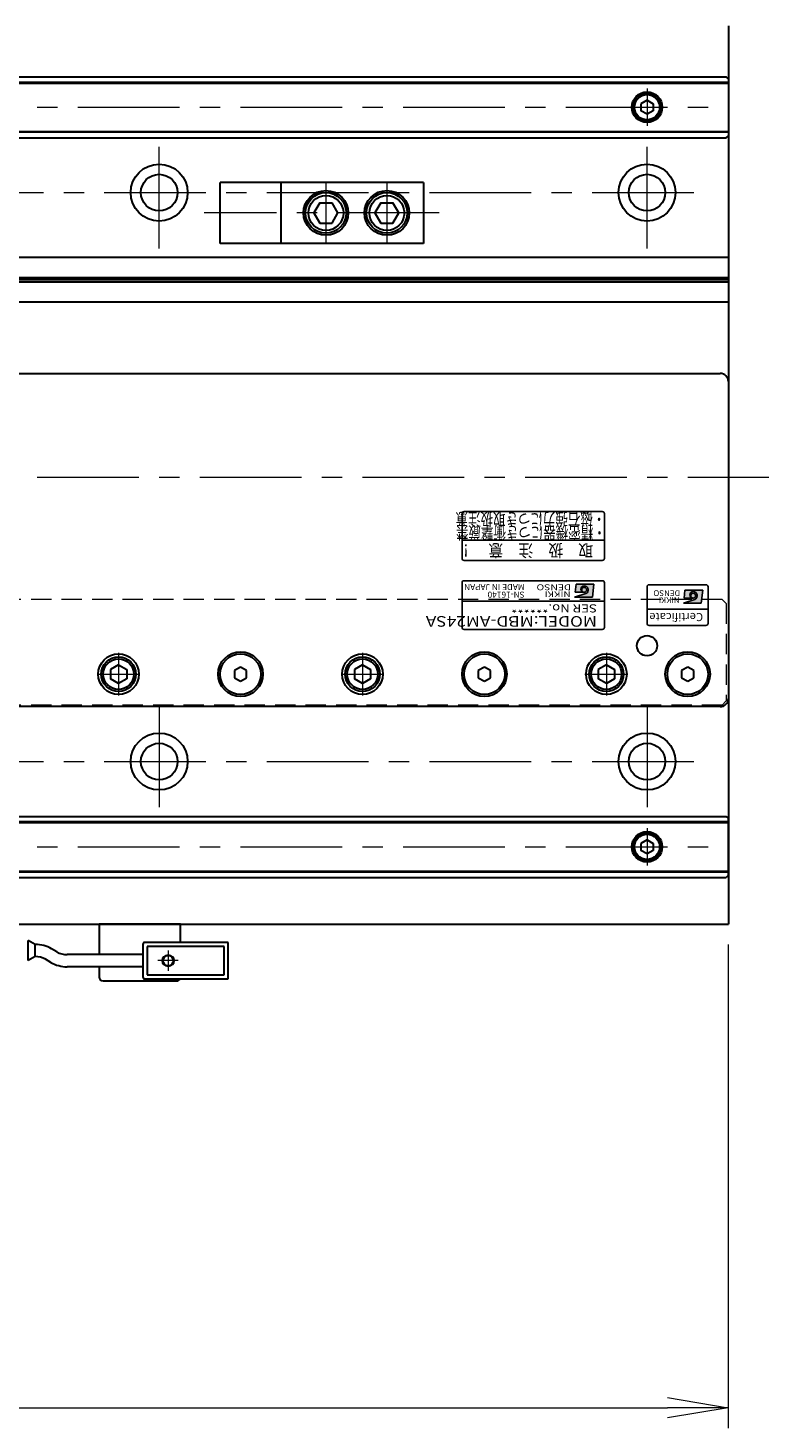
# Model space of a CAD drawing. Extents: x 2657 to 4643, y -5718 to -3228.
# Drawn here: x 4417 to 4599, y -3876 to -3531 of the extents above; entities that cross this region are included whole.
import ezdxf
from ezdxf.enums import TextEntityAlignment as Align

# ---------------------------------------------------------------- set-up
doc = ezdxf.new("R2010")
doc.units = 0
doc.header["$MEASUREMENT"] = 0
doc.linetypes.add('CENTER', pattern=[2, 1.25, -0.25, 0.25, -0.25])
doc.linetypes.add('HIDDEN', pattern=[0.375, 0.25, -0.125])
doc.layers.get('0').update_dxf_attribs({"linetype": 'CONTINUOUS'})
for name, color, linetype, lineweight in [('中心線', 1, 'CENTER', 15), ('実線', 255, 'CONTINUOUS', 30), ('寸法', 3, 'CONTINUOUS', 13), ('破線', 252, 'HIDDEN', 13), ('細線', 6, 'CONTINUOUS', 13), ('ｺﾈｸﾀ', 121, 'CONTINUOUS', 30)]:
    doc.layers.add(name, color=color, linetype=linetype, lineweight=lineweight)
doc.styles.add('MSゴシックN', font='MS Gothic.ttf')
doc.styles.add('MSｺﾞｼｯｸ-0', font='MS Gothic.ttf')
doc.styles.add('MSｺﾞｼｯｸN', font='MS Gothic.ttf')
doc.styles.get("Standard").update_dxf_attribs({"font": 'MS Gothic.ttf'})
doc.styles.add('TIMESNR', font='MS Gothic.ttf')
doc.dimstyles.new('STD-I1', dxfattribs={"dimscale": 2, "dimtxt": 3, "dimasz": 3, "dimexe": 1, "dimexo": 1, "dimgap": 0.75, "dimtad": 1, "dimdec": 8, "dimzin": 9, "dimdsep": 46, "dimtxsty": 'STANDARD', "dimblk1": 'OPEN', "dimblk2": 'OPEN', "dimsah": 1, "dimcen": 2.5, "dimclrd": 4, "dimclre": 4, "dimclrt": 256, "dimadec": 7, "dimazin": 2, "dimtm": 1e-09, "dimtfac": 0.8, "dimtdec": 8, "dimtmove": 0, "dimatfit": 0, "dimldrblk": 'OPEN', "dimfxl": 1, "dimtolj": 1, "dimtzin": 9, "dimlwd": 15, "dimlwe": 15, "dimarcsym": 0})

# ---------------------------------------------------------------- blocks, each defined once
blk = doc.blocks.new('_OPEN')
at = {"color": 0, "linetype": 'ByBlock'}
for p, q in [((-1, 0.167), (0, 0)), ((0, 0), (-1, -0.167)), ((0, 0), (-1, 0))]:
    blk.add_line(p, q, dxfattribs=at)
blk = doc.blocks.new('*D12')
at = {"layer": '寸法', "color": 4, "lineweight": 15, "ltscale": 30}
for p, q in [((3469.09, -3756.62), (3469.09, -3875.62)), ((4589.09, -3756.62), (4589.09, -3875.62)), ((3484.09, -3870.62), (4574.09, -3870.62))]:
    blk.add_line(p, q, dxfattribs=at)
at = {"layer": '寸法', "color": 4, "lineweight": 15, "ltscale": 30, "xscale": 15, "yscale": 15, "zscale": 15, "rotation": 180}
blk.add_blockref('_OPEN', (3469.09, -3870.62), dxfattribs=at)
at = {"layer": '寸法', "color": 4, "lineweight": 15, "ltscale": 30, "xscale": 15, "yscale": 15, "zscale": 15}
blk.add_blockref('_OPEN', (4589.09, -3870.62), dxfattribs=at)
at = {"layer": '寸法', "ltscale": 30, "insert": (4029.09, -3859.36), "char_height": 15, "attachment_point": 5}
blk.add_mtext('\\A1;1120', dxfattribs=at)

msp = doc.modelspace()

# ---------------------------------------------------------------- hatches: boundary and pattern name
at = {"ltscale": 20}
h = msp.add_hatch(color=2, dxfattribs=at)
edge = h.paths.add_edge_path(flags=17)
edge.add_arc((4553.64232546, -3669.37068528), 0.60075, 0, 360)
edge = h.paths.add_edge_path()
edge.add_arc((4553.64139406, -3669.37254807), 1.00311322, 293.5897772726, 449.9468005914)
edge.add_arc((4553.64232546, -3669.17043528), 0.801, 90, 270)
edge.add_line((4553.64232546, -3669.97143528), (4551.39952546, -3669.97143528))
edge.add_line((4551.39952546, -3669.97143528), (4551.63982546, -3667.96893528))
edge.add_line((4551.63982546, -3667.96893528), (4556.04532546, -3667.96893528))
edge.add_line((4556.04532546, -3667.96893528), (4555.64482546, -3671.17293528))
edge.add_line((4555.64482546, -3671.17293528), (4551.23932546, -3671.17293528))
edge.add_line((4551.23932546, -3671.17293528), (4554.04282546, -3670.29183528))
h = msp.add_hatch(color=4, dxfattribs=at)
edge = h.paths.add_edge_path(flags=17)
edge.add_arc((4580.43129856, -3670.81565594), 0.60075, 0, 360)
edge = h.paths.add_edge_path()
edge.add_arc((4580.43036716, -3670.81751873), 1.00311322, 293.5897772726, 449.9468005914)
edge.add_arc((4580.43129856, -3670.61540594), 0.801, 90, 270)
edge.add_line((4580.43129856, -3671.41640594), (4578.18849856, -3671.41640594))
edge.add_line((4578.18849856, -3671.41640594), (4578.42879856, -3669.41390594))
edge.add_line((4578.42879856, -3669.41390594), (4582.83429856, -3669.41390594))
edge.add_line((4582.83429856, -3669.41390594), (4582.43379856, -3672.61790594))
edge.add_line((4582.43379856, -3672.61790594), (4578.02829856, -3672.61790594))
edge.add_line((4578.02829856, -3672.61790594), (4580.83179856, -3671.73680594))

# ---------------------------------------------------------------- linework, layer by layer
at = {"color": 2, "ltscale": 20}
for p, q in [((4523.59137196, -3650.61541186), (4523.59137196, -3661.61541186)), ((4558.09137196, -3650.11541186), (4524.09137196, -3650.11541186)), ((4558.59137196, -3661.61541186), (4558.59137196, -3650.61541186)), ((4523.59137196, -3657.11541186), (4558.59137196, -3657.11541186)), ((4524.09137196, -3662.11541186), (4558.09137196, -3662.11541186)), ((4523.59137196, -3667.61541186), (4523.59137196, -3678.61541186)), ((4558.09137196, -3667.11541186), (4524.09137196, -3667.11541186)), ((4551.63982546, -3667.96893528), (4551.39952546, -3669.97143528)), ((4556.04532546, -3667.96893528), (4551.63982546, -3667.96893528)), ((4556.04532546, -3667.96893528), (4555.64482546, -3671.17293528)), ((4558.59137196, -3678.61541186), (4558.59137196, -3667.61541186)), ((4558.59137196, -3672.11541186), (4523.59137196, -3672.11541186)), ((4551.23932546, -3671.17293528), (4554.04282546, -3670.29183528)), ((4555.64482546, -3671.17293528), (4551.23932546, -3671.17293528)), ((4553.64232546, -3669.97143528), (4551.39952546, -3669.97143528)), ((4524.09137196, -3679.11541186), (4558.09137196, -3679.11541186))]:
    msp.add_line(p, q, dxfattribs=at)
at = {"color": 4, "ltscale": 20}
for p, q in [((4569.09137196, -3668.61541186), (4569.09137196, -3677.61541186)), ((4583.59137196, -3668.11541186), (4569.59137196, -3668.11541186)), ((4584.09137196, -3677.61541186), (4584.09137196, -3668.61541186)), ((4578.02829856, -3672.61790594), (4580.83179856, -3671.73680594)), ((4578.42879856, -3669.41390594), (4578.18849856, -3671.41640594)), ((4580.43129856, -3671.41640594), (4578.18849856, -3671.41640594)), ((4582.83429856, -3669.41390594), (4578.42879856, -3669.41390594)), ((4582.83429856, -3669.41390594), (4582.43379856, -3672.61790594)), ((4584.09137196, -3674.11541186), (4569.09137196, -3674.11541186)), ((4582.43379856, -3672.61790594), (4578.02829856, -3672.61790594)), ((4569.59137196, -3678.11541186), (4583.59137196, -3678.11541186))]:
    msp.add_line(p, q, dxfattribs=at)
at = {"color": 2, "ltscale": 20}
msp.add_circle((4553.64232546, -3669.37068528), 0.60075, dxfattribs=at)
at = {"color": 4, "ltscale": 20}
msp.add_circle((4580.43129856, -3670.81565594), 0.60075, dxfattribs=at)
at = {"color": 2, "ltscale": 20}
for centre, radius, start, end in [((4524.09137196, -3650.61541186), 0.5, 90, 180), ((4558.09137196, -3650.61541186), 0.5, 0, 90), ((4524.09137196, -3661.61541186), 0.5, 180, 270), ((4558.09137196, -3661.61541186), 0.5, 270, 0), ((4524.09137196, -3667.61541186), 0.5, 90, 180), ((4553.64232546, -3669.17043528), 0.801, 90, 270), ((4553.64139406, -3669.37254807), 1.00311322, 293.5897772726, 89.9468005914), ((4558.09137196, -3667.61541186), 0.5, 0, 90), ((4524.09137196, -3678.61541186), 0.5, 180, 270), ((4558.09137196, -3678.61541186), 0.5, 270, 0)]:
    msp.add_arc(centre, radius, start, end, dxfattribs=at)
at = {"color": 4, "ltscale": 20}
for centre, radius, start, end in [((4569.59137196, -3668.61541186), 0.5, 90, 180), ((4583.59137196, -3668.61541186), 0.5, 0, 90), ((4580.43129856, -3670.61540594), 0.801, 90, 270), ((4580.43036716, -3670.81751873), 1.00311322, 293.5897772726, 89.9468005914), ((4569.59137196, -3677.61541186), 0.5, 180, 270), ((4583.59137196, -3677.61541186), 0.5, 270, 0)]:
    msp.add_arc(centre, radius, start, end, dxfattribs=at)
at = {"layer": '中心線', "ltscale": 20}
for p, q in [((4569.09137186, -3546.01687186), (4569.09137186, -3555.21395186)), ((3469.09137196, -3550.61541186), (4589.09137196, -3550.61541186)), ((4449.09137196, -3585.36541186), (4449.09137196, -3557.86541186)), ((4569.09137196, -3585.36541186), (4569.09137196, -3557.86541186)), ((3475.59137196, -3571.61541186), (4582.59137196, -3571.61541186)), ((4490.09137191, -3569.11541188), (4490.09137191, -3584.11541184)), ((4505.09137191, -3569.11541188), (4505.09137191, -3584.11541184)), ((4517.92479358, -3576.61541186), (4460.17979185, -3576.61541186)), ((3459.09137191, -3641.61541186), (4599.09137191, -3641.61541186)), ((4439.09137196, -3684.84941206), (4439.09137196, -3695.38141166)), ((4499.09137196, -3684.84941206), (4499.09137196, -3695.38141166)), ((4559.09137196, -3684.84941206), (4559.09137196, -3695.38141166)), ((4433.82537096, -3690.11541186), (4444.35737166, -3690.11541186)), ((4493.82537096, -3690.11541186), (4504.35737166, -3690.11541186)), ((4553.82537096, -3690.11541186), (4564.35737166, -3690.11541186)), ((4449.09137196, -3697.86541186), (4449.09137196, -3725.36541186)), ((4569.09137196, -3697.86541186), (4569.09137196, -3725.36541186)), ((3475.59137196, -3711.61541186), (4582.59137196, -3711.61541186)), ((4569.09137186, -3728.01687186), (4569.09137186, -3737.21395186)), ((3469.09137196, -3732.61541186), (4589.09137196, -3732.61541186)), ((4451.29137191, -3758.11541186), (4451.29137191, -3763.11541186)), ((4453.79137191, -3760.61541186), (4448.79137191, -3760.61541186))]:
    msp.add_line(p, q, dxfattribs=at)
at = {"layer": '実線', "color": 2, "ltscale": 20}
for p, q in [((4589.09137196, -3530.61541186), (4589.09137196, -3751.61541186)), ((4589.09137196, -3587.61541186), (4159.09137191, -3587.61541186)), ((4589.09137196, -3592.59579662), (4159.09137191, -3592.59579662)), ((4589.09137196, -3593.11541186), (4159.09137191, -3593.11541186)), ((4589.09137196, -3593.6350271), (4159.09137191, -3593.6350271)), ((4589.09137196, -3598.61541186), (4159.09137191, -3598.61541186)), ((4029.09137191, -3751.61541186), (4589.09137196, -3751.61541186))]:
    msp.add_line(p, q, dxfattribs=at)
at = {"layer": '実線', "color": 6, "ltscale": 20}
for p, q in [((4159.09137191, -3543.11541186), (4588.59137196, -3543.11541186)), ((4159.09137191, -3544.45908186), (4589.09137196, -3544.45908186)), ((4159.09137191, -3544.65908186), (4589.09137196, -3544.65908186)), ((4589.09137196, -3543.61541186), (4588.59137196, -3543.11541186)), ((4589.09137196, -3543.61541186), (4589.09137196, -3557.61541186)), ((4159.09137191, -3556.57174186), (4589.09137196, -3556.57174186)), ((4589.09137196, -3556.77174186), (4159.09137191, -3556.77174186)), ((4159.09137191, -3558.11541186), (4588.59137196, -3558.11541186)), ((4588.59137196, -3558.11541186), (4589.09137196, -3557.61541186)), ((4479.09137191, -3569.11541188), (4464.09137191, -3569.11541188)), ((4464.09137191, -3584.11541184), (4464.09137191, -3569.11541188)), ((4479.09137191, -3584.11541184), (4464.09137191, -3584.11541184)), ((4159.09137191, -3725.11541186), (4588.59137196, -3725.11541186)), ((4589.09137196, -3726.45908186), (4159.09137191, -3726.45908186)), ((4159.09137191, -3726.65908186), (4589.09137196, -3726.65908186)), ((4588.59137196, -3725.11541186), (4589.09137196, -3725.61541186)), ((4589.09137196, -3739.61541186), (4589.09137196, -3725.61541186)), ((4159.09137191, -3738.57174186), (4589.09137196, -3738.57174186)), ((4159.09137191, -3738.77174186), (4589.09137196, -3738.77174186)), ((4159.09137191, -3740.11541186), (4588.59137196, -3740.11541186)), ((4589.09137196, -3739.61541186), (4588.59137196, -3740.11541186)), ((4434.29137191, -3751.61541186), (4434.29137191, -3759.11541186)), ((4454.29137191, -3751.61541186), (4434.29137191, -3751.61541186)), ((4454.29137191, -3756.11541186), (4454.29137191, -3751.61541186)), ((4434.29137191, -3762.11541186), (4434.29137191, -3764.61541186)), ((4435.29137191, -3765.61541186), (4453.29137191, -3765.61541186))]:
    msp.add_line(p, q, dxfattribs=at)
at = {"layer": '実線', "ltscale": 20}
for p, q in [((4569.09137186, -3548.88336116), (4567.59137186, -3549.74938671)), ((4567.59137186, -3549.74938647), (4567.59137186, -3551.48143701)), ((4569.09137186, -3552.34746256), (4567.59137186, -3551.48143701)), ((4569.09137186, -3548.88336086), (4570.59137186, -3549.74938629)), ((4570.59137186, -3551.48143743), (4569.09137186, -3552.34746286)), ((4570.59137186, -3549.74938647), (4570.59137186, -3551.48143743)), ((4514.09137191, -3569.11541188), (4479.09137191, -3569.11541188)), ((4479.09137191, -3584.11541184), (4479.09137191, -3569.11541188)), ((4514.09137191, -3569.11541188), (4514.09137191, -3584.11541184)), ((4488.5847766, -3574.11541908), (4487.14140426, -3576.61539988)), ((4488.58478011, -3574.11541187), (4491.59800948, -3574.11541187)), ((4493.04138407, -3576.61540831), (4491.59800696, -3574.11541926)), ((4503.5847766, -3574.11541908), (4502.14140426, -3576.61539988)), ((4503.58478011, -3574.11541187), (4506.59800948, -3574.11541187)), ((4508.04138407, -3576.61540831), (4506.59800696, -3574.11541926)), ((4487.14137503, -3576.6154209), (4488.58475405, -3579.11541325)), ((4488.58476486, -3579.11541185), (4491.59800948, -3579.11541185)), ((4491.5979945, -3579.11541268), (4493.04137448, -3576.61541868)), ((4502.14137503, -3576.6154209), (4503.58475405, -3579.11541325)), ((4503.58476486, -3579.11541185), (4506.59800948, -3579.11541185)), ((4506.5979945, -3579.11541268), (4508.04137448, -3576.61541868)), ((4514.09137191, -3584.11541184), (4479.09137191, -3584.11541184)), ((4351.09137196, -3616.11541186), (4587.09137196, -3616.11541186)), ((4589.09137196, -3618.11541186), (4589.09137196, -3696.11541186)), ((4439.09137196, -3687.80601086), (4437.09137096, -3688.96071166)), ((4437.09137196, -3688.96071136), (4437.09137196, -3691.27011236)), ((4439.09137196, -3687.80601036), (4441.09137196, -3688.96071126)), ((4441.09137196, -3688.96071136), (4441.09137196, -3691.27011236)), ((4469.09137193, -3688.38336106), (4467.59137196, -3689.24938647)), ((4467.59137196, -3689.24938647), (4467.59137196, -3690.98143725)), ((4470.59137196, -3689.24938647), (4469.09137198, -3688.38336106)), ((4470.59137196, -3690.98143725), (4470.59137196, -3689.24938647)), ((4499.09137196, -3687.80601086), (4497.09137096, -3688.96071166)), ((4497.09137196, -3688.96071136), (4497.09137196, -3691.27011236)), ((4499.09137196, -3687.80601036), (4501.09137196, -3688.96071126)), ((4501.09137196, -3688.96071136), (4501.09137196, -3691.27011236)), ((4529.09137193, -3688.38336106), (4527.59137196, -3689.24938647)), ((4527.59137196, -3689.24938647), (4527.59137196, -3690.98143725)), ((4530.59137196, -3689.24938647), (4529.09137198, -3688.38336106)), ((4530.59137196, -3690.98143725), (4530.59137196, -3689.24938647)), ((4559.09137196, -3687.80601086), (4557.09137096, -3688.96071166)), ((4557.09137196, -3688.96071136), (4557.09137196, -3691.27011236)), ((4559.09137196, -3687.80601036), (4561.09137196, -3688.96071126)), ((4561.09137196, -3688.96071136), (4561.09137196, -3691.27011236)), ((4579.09137193, -3688.38336106), (4577.59137196, -3689.24938647)), ((4577.59137196, -3689.24938647), (4577.59137196, -3690.98143725)), ((4580.59137196, -3689.24938647), (4579.09137198, -3688.38336106)), ((4580.59137196, -3690.98143725), (4580.59137196, -3689.24938647)), ((4439.09137196, -3692.42481286), (4437.09137096, -3691.27011206)), ((4441.09137196, -3691.27011246), (4439.09137196, -3692.42481336)), ((4467.59137196, -3690.98143725), (4469.09137193, -3691.84746266)), ((4469.09137198, -3691.84746266), (4470.59137196, -3690.98143725)), ((4499.09137196, -3692.42481286), (4497.09137096, -3691.27011206)), ((4501.09137196, -3691.27011246), (4499.09137196, -3692.42481336)), ((4527.59137196, -3690.98143725), (4529.09137193, -3691.84746266)), ((4529.09137198, -3691.84746266), (4530.59137196, -3690.98143725)), ((4559.09137196, -3692.42481286), (4557.09137096, -3691.27011206)), ((4561.09137196, -3691.27011246), (4559.09137196, -3692.42481336)), ((4577.59137196, -3690.98143725), (4579.09137193, -3691.84746266)), ((4579.09137198, -3691.84746266), (4580.59137196, -3690.98143725)), ((4587.09137196, -3698.11541186), (4351.09137196, -3698.11541186)), ((4569.09137186, -3730.88336116), (4567.59137186, -3731.74938671)), ((4569.09137186, -3730.88336086), (4570.59137186, -3731.74938629)), ((4567.59137186, -3731.74938647), (4567.59137186, -3733.48143701)), ((4569.09137186, -3734.34746256), (4567.59137186, -3733.48143701)), ((4570.59137186, -3733.48143743), (4569.09137186, -3734.34746286)), ((4570.59137186, -3731.74938647), (4570.59137186, -3733.48143743))]:
    msp.add_line(p, q, dxfattribs=at)
at = {"layer": '実線', "color": 91, "ltscale": 20}
for p, q in [((4416.81765135, -3760.61541186), (4416.81765135, -3755.61541186)), ((4418.61765135, -3756.61541186), (4416.81765135, -3755.61541186)), ((4418.61765135, -3759.61541186), (4418.61765135, -3756.61541186)), ((4423.93111787, -3758.44553888), (4422.61765135, -3757.68720863)), ((4445.09137191, -3756.61541186), (4445.09137191, -3764.61541186)), ((4466.09137191, -3756.11541186), (4445.59137191, -3756.11541186)), ((4465.09137191, -3757.11541186), (4446.09137191, -3757.11541186)), ((4446.09137191, -3757.11541186), (4446.09137191, -3764.11541186)), ((4465.09137191, -3764.11541186), (4465.09137191, -3757.11541186)), ((4466.09137191, -3765.11541186), (4466.09137191, -3756.11541186)), ((4418.61765135, -3759.61541186), (4416.81765135, -3760.61541186)), ((4422.43111787, -3761.04361509), (4421.11765135, -3760.28528484)), ((4445.09137191, -3759.11541186), (4426.43111787, -3759.11541186)), ((4445.09137191, -3762.11541186), (4426.43111787, -3762.11541186)), ((4445.59137191, -3765.11541186), (4466.09137191, -3765.11541186)), ((4446.09137191, -3764.11541186), (4465.09137191, -3764.11541186))]:
    msp.add_line(p, q, dxfattribs=at)
at = {"layer": '実線', "color": 6, "ltscale": 20}
for centre in [(4569.09137186, -3550.61541186), (4569.09137186, -3732.61541186)]:
    msp.add_circle(centre, 3.75, dxfattribs=at)
at = {"layer": '実線', "ltscale": 20}
for centre, radius in [((4569.09137186, -3550.61541186), 3.5), ((4569.09137186, -3550.61541186), 3.1), ((4490.09137191, -3576.61541186), 5.49999999), ((4490.09137191, -3576.61541186), 4.99999999), ((4490.09137191, -3576.61541186), 4.29999923), ((4505.09137191, -3576.61541186), 5.49999999), ((4505.09137191, -3576.61541186), 4.99999999), ((4505.09137191, -3576.61541186), 4.29999923), ((4569.09137196, -3683.11541186), 2.5), ((4439.09137196, -3690.11541186), 5), ((4439.09137196, -3690.11541186), 4.25), ((4469.09137196, -3690.11541186), 5.5), ((4469.09137196, -3690.11541186), 5), ((4499.09137196, -3690.11541186), 5), ((4499.09137196, -3690.11541186), 4.25), ((4529.09137196, -3690.11541186), 5.5), ((4529.09137196, -3690.11541186), 5), ((4559.09137196, -3690.11541186), 5), ((4559.09137196, -3690.11541186), 4.25), ((4579.09137196, -3690.11541186), 5.5), ((4579.09137196, -3690.11541186), 5), ((4439.09137196, -3690.11541186), 3.75), ((4499.09137196, -3690.11541186), 3.75), ((4559.09137196, -3690.11541186), 3.75), ((4569.09137186, -3732.61541186), 3.5), ((4569.09137186, -3732.61541186), 3.1)]:
    msp.add_circle(centre, radius, dxfattribs=at)
at = {"layer": '実線', "color": 2, "ltscale": 20}
for centre, radius in [((4449.09137196, -3571.61541186), 7), ((4569.09137196, -3571.61541186), 7), ((4449.09137196, -3571.61541186), 4.5), ((4569.09137196, -3571.61541186), 4.5), ((4449.09137196, -3711.61541186), 7), ((4569.09137196, -3711.61541186), 7), ((4449.09137196, -3711.61541186), 4.5), ((4569.09137196, -3711.61541186), 4.5)]:
    msp.add_circle(centre, radius, dxfattribs=at)
at = {"layer": '実線', "ltscale": 20}
for centre, start, end in [((4587.09137196, -3618.11541186), 0, 90), ((4587.09137196, -3696.11541186), 270, 0)]:
    msp.add_arc(centre, 2, start, end, dxfattribs=at)
at = {"layer": '実線', "color": 91, "ltscale": 20}
for centre, radius, start, end in [((4418.61765135, -3764.61541186), 8, 60, 90), ((4426.43111787, -3754.11541186), 5, 240, 270), ((4445.59137191, -3756.61541186), 0.5, 90, 180), ((4418.61765135, -3764.61541186), 5, 60, 90), ((4426.43111787, -3754.11541186), 8, 240, 270), ((4445.59137191, -3764.61541186), 0.5, 180, 270)]:
    msp.add_arc(centre, radius, start, end, dxfattribs=at)
at = {"layer": '実線', "color": 6, "ltscale": 20}
for centre, start, end in [((4435.29137191, -3764.61541186), 180, 270), ((4453.29137191, -3764.61541186), 269.9999999999, 330.0000000001)]:
    msp.add_arc(centre, 1, start, end, dxfattribs=at)
at = {"layer": '破線', "ltscale": 20}
for p, q in [((4587.59137196, -3671.71541186), (4350.59137196, -3671.71541186)), ((4588.59137196, -3672.71541186), (4587.59137196, -3671.71541186)), ((4588.59137196, -3672.71541186), (4588.59137196, -3696.71541186)), ((4587.59137196, -3697.71541186), (4350.59137196, -3697.71541186)), ((4587.59137196, -3697.71541186), (4588.59137196, -3696.71541186))]:
    msp.add_line(p, q, dxfattribs=at)
at = {"layer": '細線', "ltscale": 20}
msp.add_circle((4451.29137191, -3760.61541186), 1.5, dxfattribs=at)
at = {"layer": 'ｺﾈｸﾀ', "ltscale": 20}
msp.add_circle((4451.29137191, -3760.61541186), 1.25, dxfattribs=at)

# ---------------------------------------------------------------- texts
at = {"color": 2, "ltscale": 20}
for s, height, style, width, p in [('取\u3000扱\u3000注\u3000意\u3000！', 3, 'MSｺﾞｼｯｸN', 0.9, (4555.8489627, -3658.16222315)), ('DENSO', 1.44, 'TIMESNR', 1.3, (4550.42322623, -3668.01666942)), ('NIKKI', 1.44, 'TIMESNR', 1.25, (4550.30181312, -3669.71343183))]:
    msp.add_text(s, height=height, rotation=180, dxfattribs=dict(at, style=style, width=width)).set_placement(p)
at = {"color": 7, "ltscale": 20, "style": 'MSゴシックN'}
for s, p in [('MADE IN JAPAN', (4538.96971156, -3667.47610941, 137.5)), ('SN-16140', (4538.96971156, -3669.34589546, 137.5))]:
    msp.add_text(s, height=1.5, rotation=180, dxfattribs=at).set_placement(p, align=Align.BOTTOM_LEFT)
at = {"color": 4, "ltscale": 20, "style": 'TIMESNR'}
for s, p in [('DENSO', (4577.21219933, -3669.46164008)), ('NIKKI', (4577.09078622, -3671.15840249))]:
    msp.add_text(s, height=1.44, rotation=180, dxfattribs=at).set_placement(p)
at = {"color": 2, "ltscale": 20, "style": 'MSゴシックN', "width": 1.2}
for s, height, p in [('MODEL:MBD-AM24SA', 2.6, (4556.76740193, -3675.0231971)), ('SER No.******', 2, (4556.7945285, -3672.30880843))]:
    msp.add_text(s, height=height, rotation=180, dxfattribs=at).set_placement(p, align=Align.BOTTOM_LEFT)
at = {"color": 4, "ltscale": 20, "style": 'TIMESNR'}
msp.add_text('Certificate', height=2, rotation=180, dxfattribs=at).set_placement((4582.87665348, -3674.43518256), align=Align.BOTTOM_LEFT)
at = {"layer": '実線', "lineweight": 50, "ltscale": 20, "style": 'MSｺﾞｼｯｸ-0', "width": 0.75}
for s, p in [('・磁石強力につき取扱注意', (4558.83441244, -3650.4589752)), ('・精密機器につき衝撃厳禁', (4558.92772941, -3653.79698593))]:
    msp.add_text(s, height=3, rotation=180, dxfattribs=at).set_placement(p)

# ---------------------------------------------------------------- dimensions: what is measured, and where the dimension line sits
at = {"layer": '寸法', "ltscale": 20}
dim = msp.add_linear_dim(base=(4589.0913719578, -3870.6154118597), p1=(3469.0913719578, -3751.6154118597), p2=(4589.0913719578, -3751.6154118597), dimstyle='STD-I1', override={"dimscale": 5, "dimtm": 0, "dimatfit": 1}, dxfattribs=at)
dim.commit()
dim.dimension.update_dxf_attribs({"geometry": '*D12', "text_midpoint": (4029.0913719578, -3859.3639354817)})

doc.saveas('drawing.dxf')
